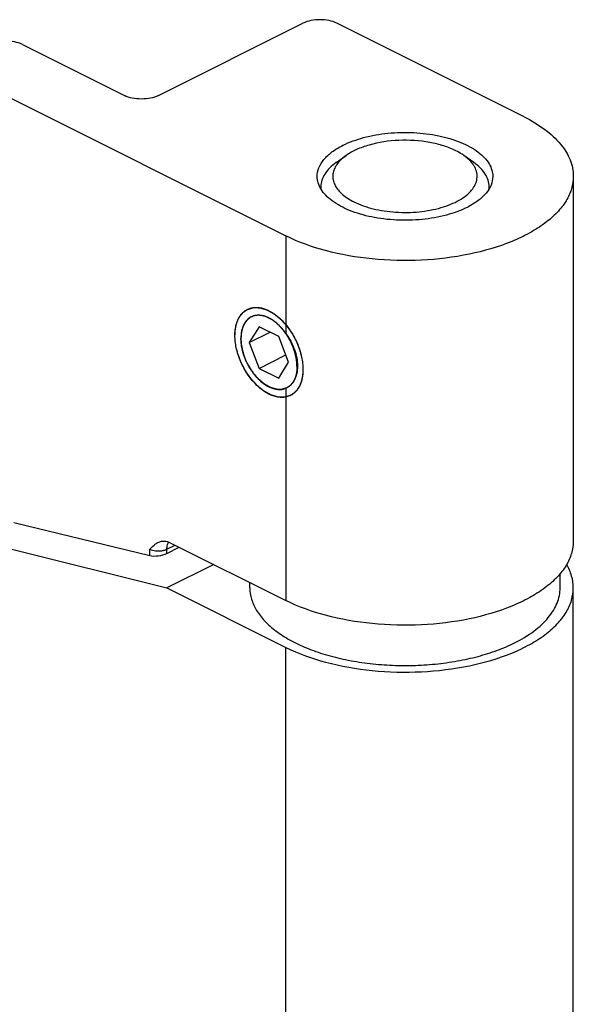
# Model space of a CAD drawing. Units: millimetres. Extents: x 587 to 1428, y -90 to 504.
# Drawn here: x 1068 to 1091, y 318 to 359 of the extents above; entities that cross this region are included whole.
import ezdxf

# ---------------------------------------------------------------- set-up
doc = ezdxf.new("R2010")
doc.units = ezdxf.units.MM
doc.header["$LTSCALE"] = 32.67
doc.linetypes.add('HIDDEN', pattern=[0.2, 0.1, -0.1])
doc.layers.get('0').update_dxf_attribs({"linetype": 'CONTINUOUS'})
doc.layers.add('DEFAULT_2', color=8, linetype='HIDDEN')

msp = doc.modelspace()

# ---------------------------------------------------------------- linework, layer by layer
at = {"color": 7, "linetype": 'Continuous'}
for p, q in [((1073.553, 355.588), (1079.563, 358.593)), ((1088.756, 354.704), (1080.978, 358.593)), ((1067.896, 357.709), (1072.139, 355.588)), ((1066.357, 356.004), (1078.856, 349.754)), ((1080.948, 352.807), (1081.357, 353.095)), ((1086.664, 352.807), (1086.256, 353.095)), ((1090.806, 352.229), (1090.806, 337.074)), ((1077.741, 345.982), (1077.333, 345.32)), ((1078.557, 345.574), (1077.741, 345.982)), ((1077.333, 345.32), (1078.199, 345.753)), ((1078.966, 344.504), (1078.557, 345.574)), ((1077.333, 345.32), (1077.741, 344.25)), ((1077.741, 344.25), (1078.851, 344.805)), ((1077.741, 344.25), (1078.557, 343.842)), ((1078.557, 343.842), (1078.966, 344.504)), ((1078.888, 343.436), (1078.856, 343.422)), ((1067.543, 337.84), (1073.2, 336.47)), ((1073.907, 336.561), (1074.419, 336.818)), ((1074.048, 337.003), (1078.856, 334.599)), ((1067.401, 336.743), (1073.907, 335.125)), ((1075.855, 336.1), (1073.907, 335.125)), ((1090.256, 335.125), (1090.256, 335.724)), ((1073.907, 335.125), (1078.856, 332.65)), ((1077.356, 335.125), (1077.356, 335.349)), ((1090.806, 295.721), (1090.806, 335.125))]:
    msp.add_line(p, q, dxfattribs=at)
at = {"color": 9, "linetype": 'Continuous'}
for p, q in [((1078.856, 349.754), (1078.856, 345.695)), ((1078.856, 343.422), (1078.856, 334.599)), ((1073.907, 336.735), (1074.246, 336.904)), ((1073.2, 336.47), (1073.2, 336.735)), ((1073.907, 336.561), (1073.907, 336.735)), ((1078.856, 293.246), (1078.856, 332.65))]:
    msp.add_line(p, q, dxfattribs=at)
at = {"color": 7, "linetype": 'Continuous'}
for centre, radius, start, end in [((1081.185, 351.797), 0.879, 180.0215, 187.0153), ((1086.428, 351.796), 0.878, 352.9394, 359.9873)]:
    msp.add_arc(centre, radius, start, end, dxfattribs=at)
at = {"color": 9, "linetype": 'Continuous'}
msp.add_arc((1073.671, 337.206), 0.527, 293.2449, 296.5281, dxfattribs=at)
at = {"color": 7, "linetype": 'Continuous'}
msp.add_ellipse((1073.553, 336.647), major_axis=(0.499, 0.074), ratio=0.364083, start_param=-2.410411, end_param=-0.839615, dxfattribs=at)
for points, knots in [([(1080.978, 358.593), (1080.876, 358.644), (1080.641, 358.717), (1080.271, 358.752), (1079.9, 358.717), (1079.665, 358.644), (1079.563, 358.593)], [0, 0, 0, 0, 0.235392, 0.500002, 0.764608, 1, 1, 1, 1]), ([(1067.896, 357.709), (1067.794, 357.76), (1067.56, 357.833), (1067.189, 357.868), (1066.818, 357.833), (1066.584, 357.76), (1066.482, 357.709)], [0, 0, 0, 0, 0.235392, 0.499998, 0.764608, 1, 1, 1, 1]), ([(1073.553, 355.588), (1073.451, 355.537), (1073.217, 355.464), (1072.846, 355.43), (1072.475, 355.464), (1072.241, 355.537), (1072.139, 355.588)], [0, 0, 0, 0, 0.235392, 0.500002, 0.764608, 1, 1, 1, 1]), ([(1088.756, 354.704), (1089.06, 354.552), (1089.609, 354.226), (1090.276, 353.624), (1090.704, 352.953), (1090.806, 352.462), (1090.806, 352.23)], [0, 0, 0, 0, 0.302574, 0.56548, 0.793433, 1, 1, 1, 1]), ([(1081.225, 353.52), (1081.499, 353.657), (1082.116, 353.875), (1083.111, 354.047), (1084.163, 354.071), (1085.187, 353.946), (1086.097, 353.683), (1086.734, 353.348), (1087.11, 353.02), (1087.308, 352.767), (1087.43, 352.499), (1087.457, 352.312), (1087.456, 352.221)], [0, 0, 0, 0, 0.129955, 0.275044, 0.426586, 0.574807, 0.710476, 0.826579, 0.876447, 0.921128, 0.961706, 1, 1, 1, 1]), ([(1085.927, 353.29), (1085.764, 353.372), (1085.406, 353.512), (1084.615, 353.703), (1083.562, 353.768), (1082.529, 353.619), (1081.802, 353.361), (1081.491, 353.191), (1081.356, 353.095)], [0, 0, 0, 0, 0.11538, 0.242244, 0.513501, 0.77731, 0.895483, 1, 1, 1, 1]), ([(1080.156, 352.222), (1080.155, 352.344), (1080.207, 352.601), (1080.43, 352.953), (1080.778, 353.269), (1081.066, 353.44), (1081.225, 353.52)], [0, 0, 0, 0, 0.206577, 0.434334, 0.697294, 1, 1, 1, 1]), ([(1086.257, 353.094), (1086.232, 353.112), (1086.126, 353.184), (1086.014, 353.247), (1085.927, 353.29)], [0, 0, 0, 0, 0.239849, 1, 1, 1, 1]), ([(1080.948, 352.807), (1080.85, 352.737), (1080.674, 352.593), (1080.466, 352.342), (1080.336, 352.075), (1080.306, 351.887), (1080.306, 351.796)], [0, 0, 0, 0, 0.289854, 0.548307, 0.781385, 1, 1, 1, 1]), ([(1081.356, 353.095), (1081.307, 353.06), (1081.134, 352.926), (1080.983, 352.757), (1080.908, 352.618)], [0, 0, 0, 0, 0.275974, 1, 1, 1, 1]), ([(1086.704, 352.618), (1086.68, 352.661), (1086.562, 352.847), (1086.395, 352.996), (1086.257, 353.094)], [0, 0, 0, 0, 0.226994, 1, 1, 1, 1]), ([(1087.306, 351.796), (1087.306, 351.887), (1087.276, 352.075), (1087.146, 352.342), (1086.938, 352.593), (1086.762, 352.737), (1086.664, 352.807)], [0, 0, 0, 0, 0.218589, 0.451589, 0.709953, 1, 1, 1, 1]), ([(1080.908, 352.618), (1080.876, 352.557), (1080.824, 352.43), (1080.797, 352.229), (1080.824, 352.028), (1080.904, 351.832), (1081.034, 351.645), (1081.281, 351.399), (1081.515, 351.253), (1081.685, 351.169)], [0, 0, 0, 0, 0.11195, 0.218696, 0.325446, 0.437389, 0.558756, 0.692394, 1, 1, 1, 1]), ([(1081.685, 351.169), (1081.936, 351.043), (1082.507, 350.849), (1083.423, 350.716), (1084.378, 350.731), (1085.149, 350.869), (1085.701, 351.058), (1086.054, 351.226), (1086.349, 351.421), (1086.579, 351.639), (1086.736, 351.876), (1086.813, 352.127), (1086.804, 352.383), (1086.744, 352.542), (1086.704, 352.618)], [0, 0, 0, 0, 0.135843, 0.288089, 0.44534, 0.595154, 0.663821, 0.726822, 0.783522, 0.833841, 0.878499, 0.919213, 0.95869, 1, 1, 1, 1]), ([(1090.806, 352.23), (1090.806, 352.057), (1090.752, 351.698), (1090.514, 351.185), (1090.133, 350.702), (1089.617, 350.255), (1088.979, 349.853), (1087.946, 349.367), (1086.439, 348.934), (1084.48, 348.697), (1082.465, 348.745), (1080.561, 349.073), (1079.381, 349.492), (1078.856, 349.754)], [0, 0, 0, 0, 0.038291, 0.078917, 0.123675, 0.173617, 0.229122, 0.290056, 0.425734, 0.573867, 0.725257, 0.870189, 1, 1, 1, 1]), ([(1086.387, 350.939), (1086.114, 350.802), (1085.5, 350.584), (1084.509, 350.413), (1083.46, 350.387), (1082.439, 350.51), (1081.53, 350.77), (1080.891, 351.102), (1080.512, 351.428), (1080.312, 351.679), (1080.187, 351.945), (1080.157, 352.132), (1080.156, 352.222)], [0, 0, 0, 0, 0.129744, 0.274576, 0.425896, 0.574012, 0.709756, 0.826118, 0.876156, 0.921001, 0.961693, 1, 1, 1, 1]), ([(1087.456, 352.221), (1087.455, 352.101), (1087.4, 351.846), (1087.176, 351.499), (1086.83, 351.187), (1086.545, 351.018), (1086.387, 350.939)], [0, 0, 0, 0, 0.206585, 0.434662, 0.697702, 1, 1, 1, 1]), ([(1076.735, 345.619), (1076.735, 345.741), (1076.75, 345.919), (1076.808, 346.143), (1076.867, 346.292), (1076.942, 346.424), (1077.032, 346.538), (1077.136, 346.632), (1077.214, 346.68), (1077.255, 346.701)], [0, 0, 0, 0, 0.289156, 0.422715, 0.548964, 0.668509, 0.782438, 0.892293, 1, 1, 1, 1]), ([(1077.255, 346.701), (1077.306, 346.726), (1077.418, 346.767), (1077.598, 346.789), (1077.789, 346.773), (1077.985, 346.72), (1078.185, 346.631), (1078.383, 346.509), (1078.576, 346.356), (1078.761, 346.174), (1078.934, 345.968), (1079.145, 345.663), (1079.316, 345.33), (1079.442, 344.981), (1079.511, 344.718), (1079.553, 344.46), (1079.563, 344.288), (1079.563, 344.205)], [0, 0, 0, 0, 0.044734, 0.09089, 0.139662, 0.19188, 0.247973, 0.308017, 0.371788, 0.438827, 0.5085, 0.580042, 0.725163, 0.797087, 0.867377, 0.93524, 1, 1, 1, 1]), ([(1077.412, 346.388), (1077.344, 346.354), (1077.217, 346.257), (1077.08, 346.048), (1076.999, 345.787), (1076.983, 345.596), (1076.983, 345.495)], [0, 0, 0, 0, 0.217159, 0.450413, 0.710259, 1, 1, 1, 1]), ([(1078.149, 346.341), (1078.028, 346.402), (1077.834, 346.464), (1077.578, 346.452), (1077.463, 346.414), (1077.412, 346.388)], [0, 0, 0, 0, 0.534144, 0.772324, 1, 1, 1, 1]), ([(1078.856, 345.695), (1078.759, 345.834), (1078.549, 346.081), (1078.285, 346.273), (1078.149, 346.341)], [0, 0, 0, 0, 0.527651, 1, 1, 1, 1]), ([(1079.044, 343.123), (1078.992, 343.097), (1078.881, 343.057), (1078.7, 343.035), (1078.51, 343.051), (1078.313, 343.104), (1078.114, 343.192), (1077.916, 343.315), (1077.722, 343.468), (1077.538, 343.65), (1077.365, 343.856), (1077.154, 344.16), (1076.982, 344.493), (1076.856, 344.843), (1076.787, 345.105), (1076.745, 345.364), (1076.735, 345.535), (1076.735, 345.619)], [0, 0, 0, 0, 0.044734, 0.09089, 0.139662, 0.19188, 0.247973, 0.308017, 0.371788, 0.438827, 0.5085, 0.580042, 0.725163, 0.797087, 0.867377, 0.93524, 1, 1, 1, 1]), ([(1076.983, 345.495), (1076.983, 345.296), (1077.051, 344.882), (1077.3, 344.306), (1077.666, 343.814), (1077.983, 343.566), (1078.149, 343.483)], [0, 0, 0, 0, 0.246788, 0.511781, 0.770297, 1, 1, 1, 1]), ([(1078.856, 345.695), (1079, 345.489), (1079.233, 345.058), (1079.337, 344.573), (1079.337, 344.339)], [0, 0, 0, 0, 0.517168, 1, 1, 1, 1]), ([(1079.337, 344.327), (1079.337, 344.227), (1079.317, 344.037), (1079.228, 343.776), (1079.085, 343.568), (1078.956, 343.47), (1078.888, 343.436)], [0, 0, 0, 0, 0.285624, 0.545564, 0.781772, 1, 1, 1, 1]), ([(1079.563, 344.205), (1079.563, 344.083), (1079.548, 343.904), (1079.49, 343.68), (1079.431, 343.532), (1079.357, 343.399), (1079.267, 343.286), (1079.163, 343.192), (1079.084, 343.143), (1079.044, 343.123)], [0, 0, 0, 0, 0.289156, 0.422715, 0.548964, 0.668509, 0.782438, 0.892293, 1, 1, 1, 1]), ([(1078.149, 343.483), (1078.265, 343.425), (1078.501, 343.345), (1078.753, 343.377), (1078.856, 343.422)], [0, 0, 0, 0, 0.535584, 1, 1, 1, 1]), ([(1073.2, 336.735), (1073.273, 336.812), (1073.384, 336.929), (1073.568, 337.037), (1073.671, 337.064), (1073.724, 337.07)], [0, 0, 0, 0, 0.504417, 0.75057, 1, 1, 1, 1]), ([(1073.724, 337.07), (1073.75, 337.072), (1073.861, 337.075), (1073.972, 337.041), (1074.048, 337.003)], [0, 0, 0, 0, 0.231804, 1, 1, 1, 1]), ([(1090.806, 337.073), (1090.806, 336.9), (1090.751, 336.542), (1090.514, 336.029), (1090.132, 335.546), (1089.616, 335.099), (1088.978, 334.697), (1087.945, 334.212), (1086.438, 333.778), (1084.48, 333.541), (1082.464, 333.589), (1080.56, 333.918), (1079.381, 334.337), (1078.856, 334.599)], [0, 0, 0, 0, 0.038291, 0.07892, 0.123683, 0.17363, 0.22914, 0.290077, 0.425757, 0.573887, 0.725271, 0.870191, 1, 1, 1, 1]), ([(1090.806, 335.125), (1090.806, 335.292), (1090.756, 335.636), (1090.615, 335.953), (1090.527, 336.105)], [0, 0, 0, 0, 0.486189, 1, 1, 1, 1]), ([(1077.356, 335.125), (1077.356, 334.966), (1077.406, 334.636), (1077.625, 334.163), (1077.977, 333.718), (1078.452, 333.306), (1079.04, 332.936), (1079.728, 332.612), (1080.503, 332.342), (1081.348, 332.131), (1082.246, 331.984), (1083.177, 331.904), (1084.121, 331.893), (1085.059, 331.95), (1085.97, 332.075), (1086.834, 332.265), (1087.635, 332.516), (1088.134, 332.728), (1088.367, 332.845)], [0, 0, 0, 0, 0.038267, 0.078867, 0.123597, 0.173508, 0.228979, 0.289875, 0.355682, 0.42561, 0.498675, 0.573758, 0.649661, 0.725154, 0.799022, 0.870113, 0.937394, 1, 1, 1, 1]), ([(1078.856, 332.65), (1079.381, 332.388), (1080.561, 331.969), (1082.465, 331.641), (1084.48, 331.593), (1086.439, 331.83), (1087.946, 332.263), (1088.979, 332.749), (1089.617, 333.151), (1090.132, 333.598), (1090.514, 334.081), (1090.752, 334.594), (1090.806, 334.952), (1090.806, 335.125)], [0, 0, 0, 0, 0.129809, 0.274737, 0.426125, 0.574257, 0.709935, 0.77087, 0.826378, 0.876322, 0.921082, 0.961709, 1, 1, 1, 1]), ([(1088.367, 332.845), (1088.647, 332.985), (1089.153, 333.285), (1089.683, 333.764), (1089.982, 334.178), (1090.139, 334.487), (1090.235, 334.804), (1090.256, 335.019), (1090.256, 335.125)], [0, 0, 0, 0, 0.302083, 0.564556, 0.682402, 0.792833, 0.897851, 1, 1, 1, 1])]:
    msp.add_open_spline(points, degree=3, knots=knots, dxfattribs=at)
at = {"color": 9, "linetype": 'Continuous'}
for points, knots in [([(1073.907, 336.735), (1073.907, 336.763), (1073.912, 336.866), (1073.94, 336.97), (1073.978, 337.035)], [0, 0, 0, 0, 0.27364, 1, 1, 1, 1]), ([(1073.2, 336.735), (1073.271, 336.699), (1073.437, 336.657), (1073.606, 336.659), (1073.693, 336.671)], [0, 0, 0, 0, 0.474577, 1, 1, 1, 1]), ([(1073.693, 336.671), (1073.71, 336.674), (1073.773, 336.685), (1073.836, 336.703), (1073.879, 336.722)], [0, 0, 0, 0, 0.264521, 1, 1, 1, 1])]:
    msp.add_open_spline(points, degree=3, knots=knots, dxfattribs=at)
at = {"layer": 'DEFAULT_2', "color": 8, "linetype": 'HIDDEN'}
for p, q in [((1077.52, 346.43), (1077.516, 346.429)), ((1077.665, 346.454), (1077.664, 346.454)), ((1077.823, 346.447), (1077.817, 346.448)), ((1078.154, 346.338), (1078.146, 346.343)), ((1078.405, 346.178), (1078.397, 346.184)), ((1078.527, 346.075), (1078.52, 346.081)), ((1078.642, 345.961), (1078.637, 345.966)), ((1078.754, 345.831), (1078.748, 345.838)), ((1078.857, 345.693), (1078.856, 345.696)), ((1078.978, 343.492), (1078.969, 343.485))]:
    msp.add_line(p, q, dxfattribs=at)
for points, knots in [([(1076.735, 345.619), (1076.737, 345.65), (1076.74, 345.696), (1076.743, 345.749), (1076.745, 345.78), (1076.746, 345.803), (1076.748, 345.826), (1076.749, 345.843), (1076.75, 345.855), (1076.75, 345.86), (1076.75, 345.863), (1076.751, 345.867), (1076.752, 345.873), (1076.754, 345.882), (1076.757, 345.896), (1076.76, 345.914), (1076.766, 345.942), (1076.773, 345.977), (1076.78, 346.012), (1076.786, 346.04), (1076.789, 346.058), (1076.792, 346.072), (1076.794, 346.081), (1076.795, 346.087), (1076.796, 346.09), (1076.797, 346.093), (1076.798, 346.097), (1076.802, 346.107), (1076.807, 346.121), (1076.814, 346.139), (1076.821, 346.158), (1076.83, 346.183), (1076.839, 346.208), (1076.849, 346.233), (1076.855, 346.249), (1076.859, 346.261), (1076.863, 346.27), (1076.866, 346.278), (1076.868, 346.284), (1076.869, 346.287), (1076.87, 346.289), (1076.871, 346.291), (1076.872, 346.294), (1076.875, 346.298), (1076.879, 346.305), (1076.884, 346.313), (1076.89, 346.324), (1076.898, 346.337), (1076.911, 346.358), (1076.924, 346.38), (1076.936, 346.401), (1076.946, 346.417), (1076.955, 346.433), (1076.963, 346.445), (1076.967, 346.453), (1076.969, 346.456), (1076.971, 346.459), (1076.973, 346.461), (1076.976, 346.465), (1076.981, 346.47), (1076.989, 346.479), (1076.999, 346.489), (1077.015, 346.506), (1077.035, 346.528), (1077.055, 346.549), (1077.071, 346.566), (1077.08, 346.577), (1077.088, 346.586), (1077.093, 346.591), (1077.097, 346.595), (1077.099, 346.597), (1077.101, 346.598), (1077.104, 346.6), (1077.111, 346.605), (1077.122, 346.612), (1077.136, 346.622), (1077.151, 346.631), (1077.17, 346.644), (1077.203, 346.667), (1077.232, 346.686), (1077.251, 346.699)], [0, 0, 0, 0, 0.0625, 0.09375, 0.109375, 0.125, 0.140625, 0.15625, 0.160156, 0.164062, 0.166016, 0.167969, 0.171875, 0.179688, 0.1875, 0.203125, 0.21875, 0.25, 0.28125, 0.296875, 0.3125, 0.320312, 0.328125, 0.332031, 0.333984, 0.335938, 0.339844, 0.34375, 0.359375, 0.375, 0.390625, 0.40625, 0.4375, 0.453125, 0.46875, 0.476562, 0.484375, 0.492188, 0.496094, 0.498047, 0.5, 0.501953, 0.503906, 0.507812, 0.515625, 0.523438, 0.53125, 0.546875, 0.5625, 0.59375, 0.609375, 0.625, 0.640625, 0.65625, 0.660156, 0.664062, 0.666016, 0.667969, 0.671875, 0.679688, 0.6875, 0.703125, 0.71875, 0.75, 0.78125, 0.796875, 0.8125, 0.820312, 0.828125, 0.832031, 0.833984, 0.835938, 0.839844, 0.84375, 0.859375, 0.875, 0.890625, 0.90625, 0.9375, 1, 1, 1, 1]), ([(1077.251, 346.699), (1077.278, 346.707), (1077.319, 346.72), (1077.373, 346.737), (1077.407, 346.748), (1077.435, 346.757), (1077.452, 346.762), (1077.465, 346.766), (1077.474, 346.769), (1077.481, 346.771), (1077.485, 346.772), (1077.488, 346.774), (1077.492, 346.774), (1077.499, 346.774), (1077.509, 346.773), (1077.52, 346.773), (1077.532, 346.773), (1077.547, 346.773), (1077.567, 346.773), (1077.59, 346.773), (1077.613, 346.773), (1077.636, 346.773), (1077.659, 346.773), (1077.682, 346.772), (1077.702, 346.772), (1077.717, 346.772), (1077.729, 346.772), (1077.738, 346.772), (1077.746, 346.772), (1077.751, 346.772), (1077.755, 346.772), (1077.758, 346.772), (1077.761, 346.771), (1077.765, 346.77), (1077.77, 346.769), (1077.778, 346.766), (1077.788, 346.763), (1077.805, 346.759), (1077.825, 346.753), (1077.85, 346.746), (1077.875, 346.739), (1077.899, 346.732), (1077.924, 346.725), (1077.948, 346.719), (1077.973, 346.712), (1077.993, 346.706), (1078.01, 346.701), (1078.022, 346.698), (1078.034, 346.694), (1078.045, 346.692), (1078.053, 346.687), (1078.061, 346.683), (1078.072, 346.677), (1078.084, 346.67), (1078.101, 346.661), (1078.13, 346.646), (1078.172, 346.623), (1078.222, 346.597), (1078.263, 346.574), (1078.292, 346.559), (1078.309, 346.55), (1078.319, 346.544), (1078.327, 346.54), (1078.331, 346.538), (1078.335, 346.536), (1078.34, 346.532), (1078.348, 346.526), (1078.358, 346.518), (1078.374, 346.505), (1078.395, 346.489), (1078.427, 346.463), (1078.468, 346.431), (1078.508, 346.399), (1078.541, 346.373), (1078.561, 346.357), (1078.577, 346.344), (1078.589, 346.335), (1078.599, 346.327), (1078.607, 346.32), (1078.612, 346.316), (1078.616, 346.313), (1078.618, 346.312), (1078.62, 346.31), (1078.622, 346.307), (1078.628, 346.301), (1078.64, 346.288), (1078.659, 346.267), (1078.682, 346.243), (1078.712, 346.211), (1078.749, 346.17), (1078.787, 346.129), (1078.817, 346.097), (1078.84, 346.073), (1078.859, 346.052), (1078.872, 346.038), (1078.879, 346.03), (1078.884, 346.023), (1078.889, 346.016), (1078.896, 346.007), (1078.904, 345.995), (1078.914, 345.981), (1078.927, 345.963), (1078.943, 345.94), (1078.969, 345.902), (1079.002, 345.856), (1079.035, 345.809), (1079.061, 345.772), (1079.077, 345.749), (1079.09, 345.73), (1079.099, 345.719), (1079.105, 345.709), (1079.109, 345.704), (1079.112, 345.698), (1079.115, 345.693), (1079.12, 345.684), (1079.126, 345.671), (1079.137, 345.65), (1079.151, 345.624), (1079.168, 345.593), (1079.19, 345.551), (1079.217, 345.499), (1079.245, 345.447), (1079.264, 345.411), (1079.275, 345.39), (1079.283, 345.374), (1079.29, 345.361), (1079.296, 345.351), (1079.301, 345.341), (1079.306, 345.327), (1079.315, 345.305), (1079.325, 345.278), (1079.337, 345.245), (1079.349, 345.212), (1079.366, 345.169), (1079.382, 345.125), (1079.399, 345.081), (1079.411, 345.048), (1079.423, 345.016), (1079.433, 344.991), (1079.439, 344.975), (1079.442, 344.966), (1079.445, 344.96), (1079.446, 344.954), (1079.448, 344.946), (1079.451, 344.933), (1079.456, 344.911), (1079.462, 344.884), (1079.472, 344.84), (1079.485, 344.785), (1079.498, 344.73), (1079.508, 344.686), (1079.515, 344.653), (1079.522, 344.626), (1079.527, 344.604), (1079.53, 344.59), (1079.532, 344.581), (1079.534, 344.575), (1079.534, 344.57), (1079.534, 344.563), (1079.535, 344.553), (1079.536, 344.539), (1079.539, 344.507), (1079.543, 344.46), (1079.548, 344.396), (1079.555, 344.311), (1079.56, 344.247), (1079.563, 344.205)], [0, 0, 0, 0, 0.03125, 0.046875, 0.0625, 0.070312, 0.078125, 0.082031, 0.085938, 0.087891, 0.089844, 0.09082, 0.091797, 0.09375, 0.097656, 0.101562, 0.105469, 0.109375, 0.117188, 0.125, 0.132812, 0.140625, 0.148438, 0.15625, 0.164062, 0.167969, 0.171875, 0.175781, 0.177734, 0.179688, 0.180664, 0.181641, 0.182617, 0.183594, 0.185547, 0.1875, 0.191406, 0.195312, 0.203125, 0.210938, 0.21875, 0.226562, 0.234375, 0.242188, 0.25, 0.257812, 0.261719, 0.265625, 0.269531, 0.273438, 0.275391, 0.277344, 0.28125, 0.285156, 0.289062, 0.296875, 0.3125, 0.328125, 0.34375, 0.351562, 0.355469, 0.359375, 0.361328, 0.362305, 0.363281, 0.365234, 0.367188, 0.371094, 0.375, 0.382812, 0.390625, 0.40625, 0.421875, 0.429688, 0.4375, 0.441406, 0.445312, 0.449219, 0.451172, 0.453125, 0.454102, 0.45459, 0.455078, 0.456055, 0.457031, 0.460938, 0.46875, 0.476562, 0.484375, 0.5, 0.515625, 0.523438, 0.53125, 0.539062, 0.542969, 0.544922, 0.546875, 0.548828, 0.550781, 0.554688, 0.558594, 0.5625, 0.570312, 0.578125, 0.59375, 0.609375, 0.617188, 0.625, 0.628906, 0.632812, 0.634766, 0.636719, 0.637695, 0.638672, 0.640625, 0.644531, 0.648438, 0.65625, 0.664062, 0.671875, 0.6875, 0.703125, 0.710938, 0.714844, 0.71875, 0.722656, 0.724609, 0.726562, 0.730469, 0.734375, 0.742188, 0.75, 0.757812, 0.765625, 0.78125, 0.789062, 0.796875, 0.804688, 0.8125, 0.814453, 0.816406, 0.818359, 0.819336, 0.820312, 0.824219, 0.828125, 0.835938, 0.84375, 0.859375, 0.875, 0.882812, 0.890625, 0.898438, 0.902344, 0.90625, 0.908203, 0.90918, 0.910156, 0.912109, 0.914062, 0.917969, 0.921875, 0.9375, 0.953125, 0.96875, 1, 1, 1, 1]), ([(1077.516, 346.429), (1077.497, 346.42), (1077.469, 346.408), (1077.436, 346.393), (1077.417, 346.385), (1077.402, 346.378), (1077.391, 346.373), (1077.381, 346.369), (1077.375, 346.366), (1077.37, 346.364), (1077.368, 346.363), (1077.365, 346.362), (1077.363, 346.36), (1077.359, 346.357), (1077.354, 346.353), (1077.346, 346.346), (1077.335, 346.338), (1077.319, 346.324), (1077.298, 346.307), (1077.277, 346.29), (1077.261, 346.277), (1077.25, 346.268), (1077.242, 346.262), (1077.237, 346.257), (1077.233, 346.254), (1077.231, 346.253), (1077.23, 346.25), (1077.227, 346.248), (1077.222, 346.241), (1077.215, 346.231), (1077.205, 346.217), (1077.195, 346.204), (1077.185, 346.191), (1077.176, 346.177), (1077.166, 346.164), (1077.156, 346.15), (1077.148, 346.139), (1077.141, 346.13), (1077.136, 346.124), (1077.132, 346.118), (1077.129, 346.114), (1077.127, 346.112), (1077.126, 346.11), (1077.125, 346.108), (1077.124, 346.105), (1077.122, 346.101), (1077.119, 346.094), (1077.115, 346.085), (1077.11, 346.074), (1077.104, 346.06), (1077.096, 346.043), (1077.089, 346.026), (1077.082, 346.01), (1077.074, 345.993), (1077.067, 345.976), (1077.059, 345.959), (1077.054, 345.947), (1077.05, 345.938), (1077.049, 345.935), (1077.047, 345.932), (1077.046, 345.929), (1077.045, 345.923), (1077.043, 345.915), (1077.04, 345.902), (1077.036, 345.886), (1077.03, 345.86), (1077.023, 345.828), (1077.015, 345.795), (1077.009, 345.769), (1077.005, 345.753), (1077.002, 345.74), (1077.001, 345.732), (1076.999, 345.726), (1076.999, 345.723), (1076.998, 345.719), (1076.998, 345.715), (1076.997, 345.704), (1076.996, 345.688), (1076.995, 345.667), (1076.993, 345.645), (1076.991, 345.617), (1076.988, 345.567), (1076.985, 345.524), (1076.983, 345.495)], [0, 0, 0, 0, 0.0625, 0.09375, 0.109375, 0.125, 0.140625, 0.148438, 0.15625, 0.160156, 0.164062, 0.166016, 0.167969, 0.171875, 0.179688, 0.1875, 0.203125, 0.21875, 0.25, 0.28125, 0.296875, 0.3125, 0.320312, 0.328125, 0.332031, 0.333984, 0.335938, 0.339844, 0.34375, 0.359375, 0.375, 0.390625, 0.40625, 0.421875, 0.4375, 0.453125, 0.46875, 0.476562, 0.484375, 0.492188, 0.496094, 0.498047, 0.5, 0.501953, 0.503906, 0.507812, 0.515625, 0.523438, 0.53125, 0.546875, 0.5625, 0.578125, 0.59375, 0.609375, 0.625, 0.640625, 0.65625, 0.660156, 0.664062, 0.666016, 0.667969, 0.671875, 0.679688, 0.6875, 0.703125, 0.71875, 0.75, 0.78125, 0.796875, 0.8125, 0.820312, 0.828125, 0.832031, 0.833984, 0.835938, 0.839844, 0.84375, 0.859375, 0.875, 0.890625, 0.90625, 0.9375, 1, 1, 1, 1]), ([(1077.664, 346.454), (1077.662, 346.454), (1077.656, 346.453), (1077.649, 346.453), (1077.644, 346.452), (1077.637, 346.452), (1077.629, 346.451), (1077.62, 346.45), (1077.61, 346.449), (1077.601, 346.447), (1077.591, 346.446), (1077.582, 346.444), (1077.574, 346.443), (1077.568, 346.441), (1077.564, 346.441), (1077.56, 346.44), (1077.556, 346.439), (1077.552, 346.438), (1077.549, 346.437), (1077.546, 346.437), (1077.543, 346.436), (1077.537, 346.434), (1077.529, 346.432), (1077.523, 346.431), (1077.52, 346.43)], [0, 0, 0, 0, 0.0625, 0.125, 0.15625, 0.1875, 0.25, 0.3125, 0.375, 0.4375, 0.5, 0.5625, 0.625, 0.65625, 0.6875, 0.71875, 0.75, 0.78125, 0.8125, 0.828125, 0.84375, 0.875, 0.9375, 1, 1, 1, 1]), ([(1077.817, 346.448), (1077.814, 346.448), (1077.809, 346.449), (1077.801, 346.45), (1077.795, 346.45), (1077.791, 346.451), (1077.785, 346.451), (1077.78, 346.452), (1077.775, 346.452), (1077.771, 346.453), (1077.768, 346.453), (1077.765, 346.453), (1077.76, 346.453), (1077.754, 346.454), (1077.748, 346.454), (1077.744, 346.454), (1077.739, 346.455), (1077.732, 346.455), (1077.724, 346.455), (1077.714, 346.455), (1077.704, 346.455), (1077.694, 346.455), (1077.681, 346.455), (1077.671, 346.454), (1077.665, 346.454)], [0, 0, 0, 0, 0.0625, 0.125, 0.15625, 0.1875, 0.21875, 0.25, 0.28125, 0.3125, 0.328125, 0.34375, 0.375, 0.4375, 0.46875, 0.5, 0.53125, 0.5625, 0.625, 0.6875, 0.75, 0.8125, 0.875, 1, 1, 1, 1]), ([(1078.146, 346.343), (1078.133, 346.349), (1078.116, 346.356), (1078.096, 346.366), (1078.083, 346.371), (1078.07, 346.377), (1078.057, 346.382), (1078.048, 346.386), (1078.042, 346.388), (1078.035, 346.391), (1078.022, 346.395), (1078.008, 346.4), (1077.996, 346.405), (1077.989, 346.407), (1077.983, 346.409), (1077.979, 346.411), (1077.972, 346.413), (1077.961, 346.416), (1077.948, 346.42), (1077.934, 346.424), (1077.921, 346.427), (1077.909, 346.43), (1077.896, 346.433), (1077.887, 346.435), (1077.881, 346.437), (1077.874, 346.438), (1077.862, 346.44), (1077.844, 346.443), (1077.83, 346.446), (1077.823, 346.447)], [0, 0, 0, 0, 0.125, 0.15625, 0.1875, 0.25, 0.28125, 0.3125, 0.328125, 0.34375, 0.375, 0.4375, 0.46875, 0.484375, 0.5, 0.515625, 0.53125, 0.5625, 0.625, 0.65625, 0.6875, 0.75, 0.78125, 0.8125, 0.828125, 0.84375, 0.875, 0.9375, 1, 1, 1, 1]), ([(1078.397, 346.184), (1078.387, 346.192), (1078.372, 346.203), (1078.352, 346.218), (1078.337, 346.228), (1078.322, 346.239), (1078.307, 346.249), (1078.292, 346.259), (1078.277, 346.269), (1078.261, 346.278), (1078.246, 346.287), (1078.231, 346.296), (1078.216, 346.305), (1078.201, 346.314), (1078.18, 346.325), (1078.164, 346.333), (1078.154, 346.338)], [0, 0, 0, 0, 0.125, 0.1875, 0.25, 0.3125, 0.375, 0.4375, 0.5, 0.5625, 0.625, 0.6875, 0.75, 0.8125, 0.875, 1, 1, 1, 1]), ([(1078.52, 346.081), (1078.518, 346.083), (1078.514, 346.086), (1078.509, 346.091), (1078.506, 346.094), (1078.504, 346.096), (1078.502, 346.098), (1078.499, 346.1), (1078.491, 346.107), (1078.48, 346.116), (1078.461, 346.133), (1078.443, 346.147), (1078.429, 346.159), (1078.418, 346.168), (1078.41, 346.174), (1078.405, 346.178)], [0, 0, 0, 0, 0.0625, 0.125, 0.15625, 0.171875, 0.1875, 0.21875, 0.25, 0.375, 0.5, 0.75, 0.8125, 0.875, 1, 1, 1, 1]), ([(1078.637, 345.966), (1078.636, 345.967), (1078.632, 345.971), (1078.627, 345.976), (1078.624, 345.98), (1078.622, 345.982), (1078.62, 345.984), (1078.617, 345.987), (1078.61, 345.994), (1078.599, 346.005), (1078.58, 346.024), (1078.561, 346.043), (1078.542, 346.061), (1078.532, 346.07), (1078.527, 346.075)], [0, 0, 0, 0, 0.0625, 0.125, 0.15625, 0.171875, 0.1875, 0.21875, 0.25, 0.375, 0.5, 0.75, 0.875, 1, 1, 1, 1]), ([(1078.748, 345.838), (1078.747, 345.84), (1078.743, 345.845), (1078.739, 345.85), (1078.736, 345.854), (1078.734, 345.856), (1078.732, 345.859), (1078.729, 345.862), (1078.722, 345.87), (1078.712, 345.882), (1078.699, 345.898), (1078.685, 345.913), (1078.674, 345.926), (1078.666, 345.934), (1078.661, 345.94), (1078.656, 345.945), (1078.65, 345.952), (1078.644, 345.958), (1078.642, 345.961)], [0, 0, 0, 0, 0.0625, 0.125, 0.15625, 0.171875, 0.1875, 0.21875, 0.25, 0.375, 0.5, 0.625, 0.75, 0.8125, 0.84375, 0.875, 0.9375, 1, 1, 1, 1]), ([(1078.856, 345.696), (1078.84, 345.719), (1078.819, 345.747), (1078.794, 345.781), (1078.783, 345.795), (1078.775, 345.806), (1078.765, 345.817), (1078.759, 345.826), (1078.754, 345.831)], [0, 0, 0, 0, 0.5, 0.625, 0.75, 0.8125, 0.875, 1, 1, 1, 1]), ([(1079.026, 343.114), (1078.998, 343.107), (1078.957, 343.095), (1078.901, 343.079), (1078.867, 343.07), (1078.839, 343.062), (1078.822, 343.057), (1078.808, 343.053), (1078.799, 343.051), (1078.793, 343.049), (1078.788, 343.048), (1078.785, 343.047), (1078.781, 343.047), (1078.774, 343.047), (1078.765, 343.047), (1078.753, 343.048), (1078.742, 343.048), (1078.726, 343.049), (1078.707, 343.049), (1078.684, 343.05), (1078.661, 343.051), (1078.639, 343.051), (1078.616, 343.052), (1078.593, 343.053), (1078.574, 343.054), (1078.558, 343.054), (1078.547, 343.054), (1078.537, 343.055), (1078.53, 343.055), (1078.525, 343.055), (1078.521, 343.055), (1078.518, 343.055), (1078.515, 343.056), (1078.511, 343.057), (1078.506, 343.059), (1078.498, 343.061), (1078.488, 343.064), (1078.472, 343.069), (1078.451, 343.075), (1078.427, 343.082), (1078.403, 343.09), (1078.379, 343.097), (1078.354, 343.104), (1078.33, 343.112), (1078.306, 343.119), (1078.286, 343.125), (1078.27, 343.13), (1078.257, 343.133), (1078.245, 343.137), (1078.235, 343.14), (1078.227, 343.145), (1078.219, 343.149), (1078.208, 343.155), (1078.196, 343.162), (1078.179, 343.171), (1078.158, 343.182), (1078.133, 343.196), (1078.1, 343.215), (1078.067, 343.233), (1078.033, 343.251), (1078.009, 343.265), (1077.988, 343.277), (1077.971, 343.286), (1077.961, 343.291), (1077.953, 343.295), (1077.949, 343.298), (1077.945, 343.3), (1077.94, 343.304), (1077.932, 343.31), (1077.922, 343.318), (1077.906, 343.331), (1077.886, 343.347), (1077.855, 343.373), (1077.815, 343.405), (1077.775, 343.437), (1077.744, 343.463), (1077.724, 343.479), (1077.708, 343.492), (1077.696, 343.501), (1077.686, 343.509), (1077.678, 343.516), (1077.673, 343.52), (1077.67, 343.523), (1077.668, 343.524), (1077.666, 343.526), (1077.663, 343.529), (1077.658, 343.535), (1077.646, 343.548), (1077.628, 343.568), (1077.605, 343.592), (1077.576, 343.624), (1077.539, 343.664), (1077.502, 343.705), (1077.473, 343.737), (1077.45, 343.761), (1077.432, 343.781), (1077.42, 343.794), (1077.414, 343.8), (1077.412, 343.803), (1077.41, 343.804), (1077.409, 343.807), (1077.406, 343.811), (1077.402, 343.817), (1077.395, 343.826), (1077.387, 343.838), (1077.377, 343.853), (1077.364, 343.872), (1077.347, 343.895), (1077.321, 343.933), (1077.288, 343.981), (1077.254, 344.028), (1077.228, 344.066), (1077.211, 344.09), (1077.198, 344.109), (1077.19, 344.121), (1077.183, 344.131), (1077.178, 344.138), (1077.175, 344.146), (1077.169, 344.156), (1077.162, 344.169), (1077.152, 344.189), (1077.133, 344.225), (1077.106, 344.276), (1077.074, 344.338), (1077.047, 344.389), (1077.028, 344.425), (1077.018, 344.446), (1077.01, 344.461), (1077.003, 344.474), (1076.998, 344.484), (1076.992, 344.494), (1076.987, 344.508), (1076.979, 344.529), (1076.969, 344.556), (1076.957, 344.588), (1076.945, 344.621), (1076.929, 344.664), (1076.913, 344.707), (1076.897, 344.75), (1076.885, 344.782), (1076.873, 344.814), (1076.864, 344.838), (1076.858, 344.854), (1076.855, 344.863), (1076.852, 344.869), (1076.851, 344.875), (1076.849, 344.883), (1076.846, 344.895), (1076.841, 344.917), (1076.835, 344.945), (1076.825, 344.989), (1076.812, 345.044), (1076.8, 345.098), (1076.79, 345.142), (1076.782, 345.175), (1076.776, 345.203), (1076.771, 345.225), (1076.768, 345.238), (1076.766, 345.248), (1076.764, 345.254), (1076.764, 345.259), (1076.763, 345.265), (1076.763, 345.276), (1076.762, 345.289), (1076.759, 345.32), (1076.755, 345.367), (1076.75, 345.43), (1076.743, 345.514), (1076.738, 345.577), (1076.735, 345.619)], [0, 0, 0, 0, 0.03125, 0.046875, 0.0625, 0.070312, 0.078125, 0.082031, 0.085938, 0.087891, 0.089844, 0.09082, 0.091797, 0.09375, 0.097656, 0.101562, 0.105469, 0.109375, 0.117188, 0.125, 0.132812, 0.140625, 0.148438, 0.15625, 0.164062, 0.167969, 0.171875, 0.175781, 0.177734, 0.179688, 0.180664, 0.181641, 0.182617, 0.183594, 0.185547, 0.1875, 0.191406, 0.195312, 0.203125, 0.210938, 0.21875, 0.226562, 0.234375, 0.242188, 0.25, 0.257812, 0.261719, 0.265625, 0.269531, 0.273438, 0.275391, 0.277344, 0.28125, 0.285156, 0.289062, 0.296875, 0.304688, 0.3125, 0.328125, 0.335938, 0.34375, 0.351562, 0.355469, 0.359375, 0.361328, 0.362305, 0.363281, 0.365234, 0.367188, 0.371094, 0.375, 0.382812, 0.390625, 0.40625, 0.421875, 0.429688, 0.4375, 0.441406, 0.445312, 0.449219, 0.451172, 0.453125, 0.454102, 0.45459, 0.455078, 0.456055, 0.457031, 0.460938, 0.46875, 0.476562, 0.484375, 0.5, 0.515625, 0.523438, 0.53125, 0.539062, 0.542969, 0.543945, 0.544922, 0.54541, 0.545898, 0.546875, 0.548828, 0.550781, 0.554688, 0.558594, 0.5625, 0.570312, 0.578125, 0.59375, 0.609375, 0.617188, 0.625, 0.628906, 0.632812, 0.634766, 0.636719, 0.638672, 0.640625, 0.644531, 0.648438, 0.65625, 0.671875, 0.6875, 0.703125, 0.710938, 0.714844, 0.71875, 0.722656, 0.724609, 0.726562, 0.730469, 0.734375, 0.742188, 0.75, 0.757812, 0.765625, 0.78125, 0.789062, 0.796875, 0.804688, 0.8125, 0.814453, 0.816406, 0.818359, 0.819336, 0.820312, 0.824219, 0.828125, 0.835938, 0.84375, 0.859375, 0.875, 0.882812, 0.890625, 0.898438, 0.902344, 0.90625, 0.908203, 0.90918, 0.910156, 0.912109, 0.914062, 0.917969, 0.921875, 0.9375, 0.953125, 0.96875, 1, 1, 1, 1]), ([(1078.889, 343.437), (1078.866, 343.43), (1078.832, 343.419), (1078.787, 343.405), (1078.754, 343.395), (1078.728, 343.387), (1078.711, 343.382), (1078.704, 343.379), (1078.699, 343.378), (1078.695, 343.377), (1078.692, 343.375), (1078.689, 343.376), (1078.684, 343.376), (1078.676, 343.376), (1078.663, 343.376), (1078.647, 343.376), (1078.628, 343.376), (1078.602, 343.376), (1078.57, 343.377), (1078.538, 343.377), (1078.516, 343.377), (1078.503, 343.377), (1078.494, 343.377), (1078.486, 343.378), (1078.479, 343.378), (1078.475, 343.378), (1078.472, 343.378), (1078.47, 343.378), (1078.467, 343.378), (1078.464, 343.379), (1078.46, 343.38), (1078.45, 343.383), (1078.434, 343.388), (1078.414, 343.393), (1078.394, 343.399), (1078.367, 343.407), (1078.34, 343.414), (1078.313, 343.422), (1078.292, 343.428), (1078.272, 343.434), (1078.255, 343.438), (1078.242, 343.442), (1078.233, 343.444), (1078.226, 343.448), (1078.219, 343.452), (1078.211, 343.457), (1078.2, 343.462), (1078.187, 343.47), (1078.17, 343.479), (1078.149, 343.49), (1078.121, 343.505), (1078.094, 343.519), (1078.067, 343.534), (1078.046, 343.545), (1078.029, 343.555), (1078.015, 343.562), (1078.006, 343.567), (1078, 343.57), (1077.997, 343.572), (1077.994, 343.573), (1077.989, 343.577), (1077.983, 343.582), (1077.975, 343.588), (1077.962, 343.599), (1077.945, 343.612), (1077.919, 343.633), (1077.886, 343.659), (1077.853, 343.685), (1077.827, 343.706), (1077.81, 343.719), (1077.797, 343.729), (1077.787, 343.737), (1077.779, 343.744), (1077.773, 343.749), (1077.768, 343.753), (1077.763, 343.757), (1077.757, 343.764), (1077.746, 343.775), (1077.73, 343.792), (1077.712, 343.812), (1077.687, 343.839), (1077.656, 343.872), (1077.625, 343.906), (1077.6, 343.932), (1077.581, 343.953), (1077.565, 343.969), (1077.555, 343.981), (1077.548, 343.987), (1077.544, 343.993), (1077.54, 343.999), (1077.534, 344.007), (1077.525, 344.021), (1077.511, 344.04), (1077.495, 344.064), (1077.473, 344.095), (1077.445, 344.134), (1077.418, 344.173), (1077.396, 344.204), (1077.382, 344.224), (1077.371, 344.239), (1077.364, 344.249), (1077.359, 344.257), (1077.355, 344.263), (1077.351, 344.269), (1077.347, 344.278), (1077.341, 344.288), (1077.332, 344.306), (1077.316, 344.336), (1077.294, 344.379), (1077.267, 344.43), (1077.244, 344.473), (1077.228, 344.503), (1077.219, 344.52), (1077.212, 344.533), (1077.207, 344.544), (1077.202, 344.553), (1077.197, 344.561), (1077.193, 344.573), (1077.186, 344.591), (1077.178, 344.613), (1077.168, 344.64), (1077.158, 344.667), (1077.144, 344.703), (1077.131, 344.739), (1077.117, 344.775), (1077.107, 344.802), (1077.097, 344.83), (1077.089, 344.85), (1077.084, 344.863), (1077.082, 344.87), (1077.08, 344.876), (1077.079, 344.88), (1077.077, 344.887), (1077.075, 344.897), (1077.071, 344.915), (1077.065, 344.937), (1077.057, 344.973), (1077.047, 345.017), (1077.037, 345.062), (1077.028, 345.097), (1077.022, 345.124), (1077.017, 345.146), (1077.013, 345.164), (1077.01, 345.175), (1077.009, 345.183), (1077.008, 345.188), (1077.007, 345.192), (1077.007, 345.197), (1077.006, 345.206), (1077.005, 345.217), (1077.003, 345.244), (1077, 345.283), (1076.996, 345.336), (1076.99, 345.407), (1076.985, 345.46), (1076.983, 345.495)], [0, 0, 0, 0, 0.03125, 0.046875, 0.0625, 0.078125, 0.082031, 0.085938, 0.087891, 0.089844, 0.09082, 0.091797, 0.09375, 0.097656, 0.101562, 0.109375, 0.117188, 0.125, 0.140625, 0.15625, 0.164062, 0.167969, 0.171875, 0.175781, 0.177734, 0.179688, 0.180664, 0.181641, 0.182617, 0.183594, 0.185547, 0.1875, 0.195312, 0.203125, 0.210938, 0.21875, 0.234375, 0.242188, 0.25, 0.257812, 0.265625, 0.269531, 0.273438, 0.275391, 0.277344, 0.28125, 0.285156, 0.289062, 0.296875, 0.304688, 0.3125, 0.328125, 0.335938, 0.34375, 0.351562, 0.355469, 0.359375, 0.361328, 0.362305, 0.363281, 0.365234, 0.367188, 0.371094, 0.375, 0.382812, 0.390625, 0.40625, 0.421875, 0.429688, 0.4375, 0.441406, 0.445312, 0.449219, 0.451172, 0.453125, 0.455078, 0.457031, 0.460938, 0.46875, 0.476562, 0.484375, 0.5, 0.515625, 0.523438, 0.53125, 0.539062, 0.542969, 0.544922, 0.546875, 0.548828, 0.550781, 0.554688, 0.5625, 0.570312, 0.578125, 0.59375, 0.609375, 0.617188, 0.625, 0.628906, 0.632812, 0.634766, 0.636719, 0.638672, 0.640625, 0.644531, 0.648438, 0.65625, 0.671875, 0.6875, 0.703125, 0.710938, 0.714844, 0.71875, 0.722656, 0.724609, 0.726562, 0.730469, 0.734375, 0.742188, 0.75, 0.757812, 0.765625, 0.78125, 0.789062, 0.796875, 0.804688, 0.8125, 0.814453, 0.816406, 0.818359, 0.819336, 0.820312, 0.824219, 0.828125, 0.835938, 0.84375, 0.859375, 0.875, 0.882812, 0.890625, 0.898438, 0.902344, 0.90625, 0.908203, 0.90918, 0.910156, 0.912109, 0.914062, 0.917969, 0.921875, 0.9375, 0.953125, 0.96875, 1, 1, 1, 1]), ([(1078.949, 345.553), (1078.947, 345.555), (1078.944, 345.56), (1078.94, 345.566), (1078.938, 345.571), (1078.936, 345.573), (1078.934, 345.576), (1078.932, 345.58), (1078.928, 345.586), (1078.923, 345.594), (1078.916, 345.606), (1078.906, 345.621), (1078.894, 345.639), (1078.885, 345.654), (1078.878, 345.664), (1078.874, 345.67), (1078.867, 345.679), (1078.862, 345.687), (1078.857, 345.693)], [0, 0, 0, 0, 0.0625, 0.125, 0.15625, 0.171875, 0.1875, 0.21875, 0.25, 0.3125, 0.375, 0.5, 0.625, 0.75, 0.8125, 0.84375, 0.875, 1, 1, 1, 1]), ([(1079.316, 344.328), (1079.315, 344.353), (1079.313, 344.389), (1079.31, 344.438), (1079.309, 344.468), (1079.307, 344.492), (1079.306, 344.507), (1079.306, 344.518), (1079.306, 344.524), (1079.304, 344.531), (1079.303, 344.539), (1079.301, 344.552), (1079.299, 344.568), (1079.295, 344.594), (1079.29, 344.626), (1079.284, 344.664), (1079.28, 344.693), (1079.277, 344.713), (1079.275, 344.721), (1079.274, 344.727), (1079.273, 344.734), (1079.27, 344.745), (1079.266, 344.762), (1079.259, 344.788), (1079.251, 344.821), (1079.243, 344.853), (1079.236, 344.88), (1079.231, 344.899), (1079.227, 344.916), (1079.225, 344.927), (1079.223, 344.934), (1079.222, 344.939), (1079.22, 344.943), (1079.218, 344.95), (1079.214, 344.961), (1079.208, 344.978), (1079.201, 344.997), (1079.192, 345.024), (1079.181, 345.056), (1079.17, 345.089), (1079.161, 345.115), (1079.155, 345.131), (1079.151, 345.143), (1079.149, 345.149), (1079.146, 345.156), (1079.142, 345.164), (1079.134, 345.183), (1079.121, 345.212), (1079.104, 345.25), (1079.087, 345.289), (1079.074, 345.317), (1079.066, 345.337), (1079.062, 345.345), (1079.059, 345.351), (1079.056, 345.357), (1079.05, 345.368), (1079.041, 345.384), (1079.028, 345.409), (1079.01, 345.44), (1078.983, 345.49), (1078.962, 345.528), (1078.949, 345.553)], [0, 0, 0, 0, 0.0625, 0.09375, 0.125, 0.140625, 0.15625, 0.164062, 0.167969, 0.171875, 0.179688, 0.1875, 0.203125, 0.21875, 0.25, 0.28125, 0.3125, 0.320312, 0.328125, 0.332031, 0.335938, 0.34375, 0.359375, 0.375, 0.40625, 0.4375, 0.453125, 0.46875, 0.484375, 0.492188, 0.496094, 0.5, 0.503906, 0.507812, 0.515625, 0.53125, 0.546875, 0.5625, 0.59375, 0.625, 0.640625, 0.65625, 0.664062, 0.667969, 0.671875, 0.679688, 0.6875, 0.71875, 0.75, 0.78125, 0.8125, 0.820312, 0.828125, 0.832031, 0.835938, 0.84375, 0.859375, 0.875, 0.90625, 0.9375, 1, 1, 1, 1]), ([(1079.563, 344.205), (1079.561, 344.173), (1079.558, 344.126), (1079.555, 344.071), (1079.553, 344.04), (1079.552, 344.016), (1079.55, 343.993), (1079.549, 343.975), (1079.548, 343.963), (1079.548, 343.959), (1079.548, 343.955), (1079.547, 343.951), (1079.546, 343.945), (1079.544, 343.936), (1079.541, 343.921), (1079.537, 343.903), (1079.531, 343.875), (1079.524, 343.839), (1079.516, 343.803), (1079.511, 343.774), (1079.507, 343.756), (1079.504, 343.742), (1079.502, 343.733), (1079.501, 343.727), (1079.5, 343.723), (1079.499, 343.72), (1079.497, 343.716), (1079.494, 343.707), (1079.488, 343.692), (1079.481, 343.673), (1079.473, 343.654), (1079.466, 343.635), (1079.459, 343.616), (1079.452, 343.597), (1079.444, 343.578), (1079.438, 343.563), (1079.433, 343.55), (1079.43, 343.54), (1079.427, 343.532), (1079.425, 343.527), (1079.423, 343.524), (1079.423, 343.521), (1079.421, 343.519), (1079.42, 343.517), (1079.417, 343.512), (1079.413, 343.505), (1079.408, 343.497), (1079.401, 343.487), (1079.393, 343.473), (1079.383, 343.457), (1079.373, 343.441), (1079.363, 343.425), (1079.353, 343.409), (1079.343, 343.393), (1079.333, 343.377), (1079.325, 343.365), (1079.32, 343.357), (1079.318, 343.353), (1079.317, 343.35), (1079.315, 343.348), (1079.311, 343.345), (1079.306, 343.339), (1079.297, 343.331), (1079.287, 343.32), (1079.271, 343.303), (1079.25, 343.282), (1079.229, 343.26), (1079.213, 343.243), (1079.202, 343.233), (1079.194, 343.224), (1079.189, 343.219), (1079.185, 343.215), (1079.183, 343.213), (1079.18, 343.212), (1079.177, 343.21), (1079.17, 343.205), (1079.159, 343.198), (1079.144, 343.189), (1079.129, 343.179), (1079.11, 343.167), (1079.075, 343.145), (1079.045, 343.127), (1079.026, 343.114)], [0, 0, 0, 0, 0.0625, 0.09375, 0.109375, 0.125, 0.140625, 0.15625, 0.160156, 0.164062, 0.166016, 0.167969, 0.171875, 0.179688, 0.1875, 0.203125, 0.21875, 0.25, 0.28125, 0.296875, 0.3125, 0.320312, 0.328125, 0.332031, 0.333984, 0.335938, 0.339844, 0.34375, 0.359375, 0.375, 0.390625, 0.40625, 0.421875, 0.4375, 0.453125, 0.46875, 0.476562, 0.484375, 0.492188, 0.496094, 0.498047, 0.5, 0.501953, 0.503906, 0.507812, 0.515625, 0.523438, 0.53125, 0.546875, 0.5625, 0.578125, 0.59375, 0.609375, 0.625, 0.640625, 0.65625, 0.660156, 0.664062, 0.666016, 0.667969, 0.671875, 0.679688, 0.6875, 0.703125, 0.71875, 0.75, 0.78125, 0.796875, 0.8125, 0.820312, 0.828125, 0.832031, 0.833984, 0.835938, 0.839844, 0.84375, 0.859375, 0.875, 0.890625, 0.90625, 0.9375, 1, 1, 1, 1]), ([(1079.316, 344.328), (1079.315, 344.309), (1079.314, 344.28), (1079.312, 344.241), (1079.311, 344.217), (1079.31, 344.197), (1079.309, 344.185), (1079.309, 344.176), (1079.309, 344.172), (1079.308, 344.167), (1079.307, 344.161), (1079.305, 344.148), (1079.302, 344.127), (1079.298, 344.1), (1079.294, 344.072), (1079.291, 344.052), (1079.289, 344.038), (1079.288, 344.032), (1079.287, 344.027), (1079.286, 344.023), (1079.284, 344.016), (1079.281, 344.005), (1079.277, 343.988), (1079.271, 343.967), (1079.266, 343.946), (1079.261, 343.929), (1079.258, 343.916), (1079.255, 343.906), (1079.253, 343.898), (1079.252, 343.894), (1079.251, 343.891), (1079.25, 343.888), (1079.248, 343.884), (1079.246, 343.878), (1079.242, 343.868), (1079.237, 343.856), (1079.228, 343.833), (1079.218, 343.811), (1079.209, 343.787), (1079.205, 343.778), (1079.203, 343.771), (1079.201, 343.767), (1079.199, 343.764), (1079.197, 343.76), (1079.191, 343.75), (1079.182, 343.734), (1079.17, 343.714), (1079.158, 343.694), (1079.149, 343.679), (1079.144, 343.668), (1079.141, 343.664), (1079.139, 343.661), (1079.137, 343.658), (1079.133, 343.652), (1079.127, 343.645), (1079.117, 343.633), (1079.105, 343.618), (1079.085, 343.594), (1079.071, 343.576), (1079.061, 343.564)], [0, 0, 0, 0, 0.0625, 0.09375, 0.125, 0.140625, 0.15625, 0.164062, 0.167969, 0.171875, 0.179688, 0.1875, 0.21875, 0.25, 0.28125, 0.3125, 0.320312, 0.328125, 0.332031, 0.335938, 0.34375, 0.359375, 0.375, 0.40625, 0.4375, 0.453125, 0.46875, 0.484375, 0.492188, 0.496094, 0.5, 0.503906, 0.507812, 0.515625, 0.53125, 0.546875, 0.5625, 0.625, 0.640625, 0.65625, 0.664062, 0.667969, 0.671875, 0.679688, 0.6875, 0.71875, 0.75, 0.78125, 0.8125, 0.820312, 0.828125, 0.832031, 0.835938, 0.84375, 0.859375, 0.875, 0.90625, 0.9375, 1, 1, 1, 1]), ([(1078.969, 343.485), (1078.966, 343.483), (1078.96, 343.479), (1078.952, 343.474), (1078.947, 343.471), (1078.944, 343.468), (1078.94, 343.466), (1078.937, 343.464), (1078.933, 343.461), (1078.93, 343.46), (1078.928, 343.458), (1078.925, 343.457), (1078.922, 343.455), (1078.919, 343.453), (1078.916, 343.451), (1078.913, 343.45), (1078.909, 343.448), (1078.905, 343.446), (1078.902, 343.443), (1078.897, 343.441), (1078.892, 343.439), (1078.889, 343.437)], [0, 0, 0, 0, 0.125, 0.25, 0.3125, 0.34375, 0.375, 0.4375, 0.46875, 0.5, 0.53125, 0.5625, 0.625, 0.65625, 0.6875, 0.71875, 0.75, 0.8125, 0.84375, 0.875, 1, 1, 1, 1]), ([(1079.061, 343.564), (1079.054, 343.558), (1079.042, 343.545), (1079.025, 343.53), (1079.011, 343.518), (1079.003, 343.511), (1078.997, 343.506), (1078.993, 343.503), (1078.987, 343.498), (1078.982, 343.495), (1078.978, 343.492)], [0, 0, 0, 0, 0.25, 0.5, 0.625, 0.75, 0.8125, 0.84375, 0.875, 1, 1, 1, 1])]:
    msp.add_open_spline(points, degree=3, knots=knots, dxfattribs=at)

doc.saveas('drawing.dxf')
